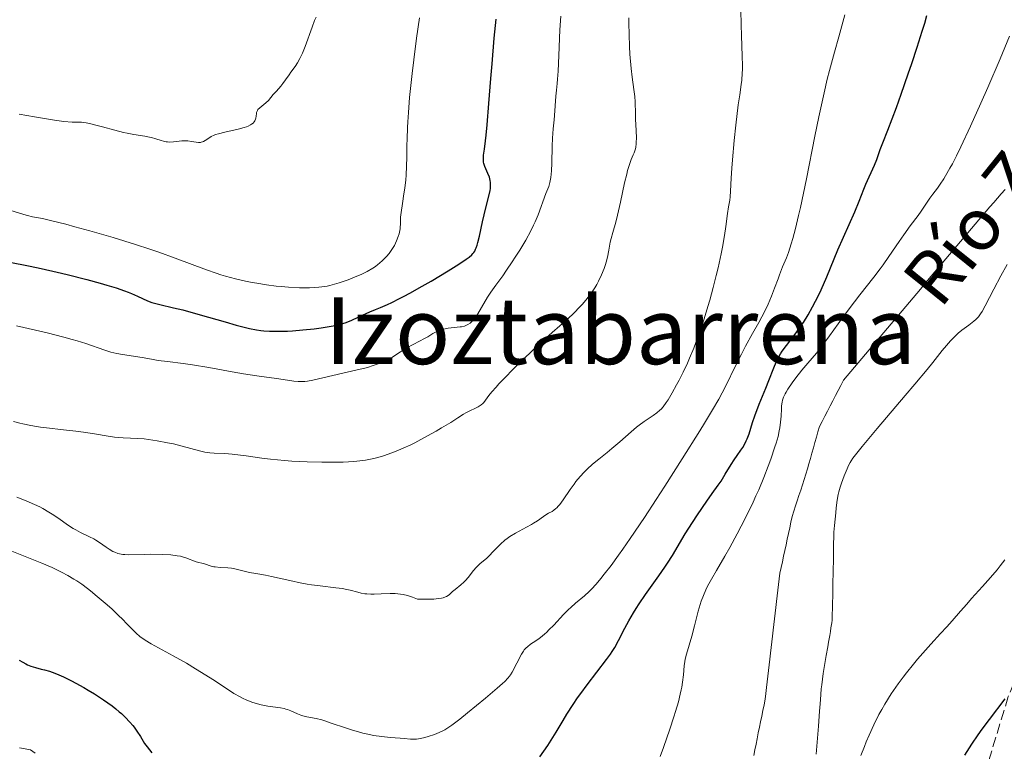
# Model space of a CAD drawing. Units: metres. Extents: x 647885 to 651358, y 4753159 to 4755546.
# Drawn here: x 650446 to 650615, y 4753480 to 4753606 of the extents above; entities that cross this region are included whole.
import ezdxf
from ezdxf.enums import TextEntityAlignment as Align

# ---------------------------------------------------------------- set-up
doc = ezdxf.new("R2010")
doc.units = ezdxf.units.M
doc.header["$MEASUREMENT"] = 0
doc.linetypes.add('DGN Style 3', pattern=[2.435891, 1.739922, -0.695969])
for name, color, linetype, lineweight in [('Cauce lineal', 142, 'Continuous', 13), ('Curva de nivel directora', 30, 'Continuous', 30), ('Curva de nivel intermedia', 30, 'Continuous', 0), ('Límite de municipio', 7, 'Continuous', 0), ('Texto de Cauce (lineal) pequeño', 142, 'Continuous', 0), ('Texto de Área (paraje) menor', 7, 'Continuous', 0), ('Zona arbolada', 92, 'DGN Style 3', 0)]:
    doc.layers.add(name, color=color, linetype=linetype, lineweight=lineweight)
doc.styles.add('Style-Arial', font='arial.ttf')

msp = doc.modelspace()

# ---------------------------------------------------------------- linework, layer by layer
at = {"layer": 'Cauce lineal', "color": 142, "linetype": 'Continuous', "lineweight": 13}
for points in [[(650615.75, 4753563.82, 890.27), (650614.69, 4753561.86, 890.35), (650613.48, 4753559.57, 890.53), (650611.97, 4753556.72, 890.7), (650611.43, 4753555.72, 890.79), (650611.19, 4753555.32, 890.84), (650610.81, 4753554.81, 890.91), (650610.36, 4753554.36, 890.97), (650610.01, 4753554.06, 891.01), (650609.14, 4753553.4, 891.08), (650607.99, 4753552.54, 891.13), (650607.35, 4753552, 891.15), (650606.68, 4753551.38, 891.18), (650606.34, 4753551.04, 891.2), (650606, 4753550.68, 891.21), (650605.31, 4753549.89, 891.25), (650604.59, 4753549.01, 891.29), (650602.96, 4753546.95, 891.36), (650602.01, 4753545.78, 891.4), (650599.91, 4753543.25, 891.46), (650598.24, 4753541.26, 891.48), (650593.41, 4753535.59, 891.42), (650590.84, 4753532.55, 891.42), (650589.9, 4753531.39, 891.42), (650589.25, 4753530.52, 891.4), (650588.94, 4753530.05, 891.38), (650588.78, 4753529.78, 891.37), (650588.51, 4753529.26, 891.34), (650588.24, 4753528.67, 891.31), (650587.76, 4753527.47, 891.3), (650587.29, 4753526.22, 891.34), (650587.05, 4753525.51, 891.36), (650586.84, 4753524.76, 891.37), (650586.74, 4753524.27, 891.37), (650586.57, 4753523.31, 891.38), (650586.39, 4753521.99, 891.41), (650586.29, 4753521.15, 891.43), (650586.07, 4753518.93, 891.26), (650585.99, 4753517.8, 891.2), (650585.97, 4753517.11, 891.18), (650585.93, 4753515.66, 891.22), (650585.9, 4753513.63, 891.34), (650585.85, 4753510.64, 891.56), (650585.82, 4753509.25, 891.65), (650585.79, 4753507.48, 891.74), (650585.75, 4753504.98, 891.79), (650585.7, 4753503.35, 891.83), (650585.66, 4753502.68, 891.86), (650585.61, 4753502.24, 891.88), (650585.48, 4753501.37, 891.89), (650585.37, 4753500.71, 891.86)], [(650585.37, 4753500.71, 891.86), (650585.26, 4753500.03, 891.8), (650585.06, 4753498.87, 891.71), (650584.93, 4753498.08, 891.66), (650584.67, 4753496.6, 891.62), (650584.16, 4753493.49, 891.59), (650583.89, 4753491.56, 891.59), (650583.81, 4753490.89, 891.56), (650583.65, 4753488.96, 891.4), (650583.56, 4753487.68, 891.33), (650583.51, 4753487.04, 891.33), (650583.31, 4753484.47, 891.37), (650582.95, 4753479.66, 891.36)]]:
    msp.add_polyline3d(points, dxfattribs=at)
at = {"layer": 'Curva de nivel directora', "color": 30, "linetype": 'Continuous', "lineweight": 30, "flags": 128}
for points, elevation in [([(650525.78, 4753581.39), (650525.74, 4753581.8), (650525.75, 4753582.29), (650525.78, 4753582.57), (650525.93, 4753583.65), (650526.13, 4753585.08), (650526.25, 4753586.03), (650526.42, 4753587.82), (650526.7, 4753591.46), (650527.02, 4753595.76), (650527.23, 4753598.31), (650527.62, 4753602.68), (650527.95, 4753605.94)], 925), ([(650570.01, 4753531.91), (650570.31, 4753532.37), (650570.73, 4753533.09), (650570.92, 4753533.47), (650571.09, 4753533.86), (650571.4, 4753534.7), (650572.01, 4753536.66), (650572.4, 4753537.82), (650573.15, 4753539.79), (650574.27, 4753542.55), (650574.78, 4753543.84), (650575.63, 4753546.03), (650576.04, 4753547.01), (650576.52, 4753547.95), (650576.8, 4753548.43), (650577.11, 4753548.91), (650577.83, 4753549.9), (650579.47, 4753552.05), (650580.32, 4753553.24), (650580.74, 4753553.86), (650581.55, 4753555.16), (650582.33, 4753556.54), (650582.83, 4753557.48), (650583.15, 4753558.13), (650583.77, 4753559.44), (650584.76, 4753561.69), (650586.03, 4753564.76), (650586.67, 4753566.31), (650589.57, 4753572.88), (650590.31, 4753574.69), (650591.11, 4753576.74), (650591.48, 4753577.63), (650592.95, 4753580.85), (650593.34, 4753581.86), (650593.95, 4753583.56), (650594.38, 4753584.7), (650595.23, 4753586.91), (650596.71, 4753590.79), (650597.56, 4753593.1), (650598.77, 4753596.54), (650599.39, 4753598.36), (650600.3, 4753601.14), (650601.17, 4753603.9), (650601.58, 4753605.25), (650601.97, 4753606.57)], 900), ([(650444.06, 4753564.26), (650447.86, 4753563.5), (650449.78, 4753563.1), (650452.5, 4753562.5), (650454.23, 4753562.1), (650457.62, 4753561.23), (650459.91, 4753560.6), (650461.03, 4753560.27), (650462.63, 4753559.78), (650464.07, 4753559.29), (650464.72, 4753559.05), (650465.3, 4753558.82), (650466.32, 4753558.36), (650468, 4753557.58), (650468.79, 4753557.27), (650469.21, 4753557.14), (650470.12, 4753556.9), (650472.49, 4753556.38), (650474.09, 4753555.99), (650477.07, 4753555.17), (650481.36, 4753553.92), (650483.28, 4753553.38), (650484.87, 4753552.97), (650485.55, 4753552.81), (650486.78, 4753552.58), (650487.52, 4753552.47), (650488.01, 4753552.42), (650489, 4753552.35), (650489.58, 4753552.33), (650490.8, 4753552.33), (650492.08, 4753552.37), (650492.96, 4753552.42), (650494.72, 4753552.56), (650496.66, 4753552.77), (650497.86, 4753552.93), (650499.91, 4753553.26), (650500.93, 4753553.47), (650501.37, 4753553.58), (650502.01, 4753553.78), (650503.05, 4753554.2), (650504.34, 4753554.79), (650506.26, 4753555.68), (650507.18, 4753556.08), (650508.04, 4753556.43), (650509.26, 4753556.94), (650509.99, 4753557.27), (650511.34, 4753557.93), (650512.16, 4753558.37), (650513.11, 4753558.88), (650515.24, 4753560.08), (650516.75, 4753560.95), (650519.68, 4753562.7), (650521.5, 4753563.83), (650522.81, 4753564.7), (650523.28, 4753565.06), (650523.77, 4753565.49), (650523.96, 4753565.7), (650524.08, 4753565.84), (650524.27, 4753566.12), (650524.42, 4753566.42), (650524.51, 4753566.64), (650524.67, 4753567.12), (650524.81, 4753567.58), (650525.07, 4753568.66), (650525.59, 4753571.12), (650525.86, 4753572.34), (650526.27, 4753573.99), (650526.74, 4753575.79), (650526.9, 4753576.52), (650526.95, 4753576.84), (650526.99, 4753577.42), (650526.98, 4753577.91), (650526.93, 4753578.22), (650526.78, 4753578.79), (650526.53, 4753579.43), (650526.15, 4753580.26), (650525.99, 4753580.65), (650525.83, 4753581.14), (650525.78, 4753581.39)], 925), ([(650535.43, 4753479.19), (650536.83, 4753481.15), (650537.42, 4753482.03), (650538.26, 4753483.43), (650539.43, 4753485.46), (650540.08, 4753486.53), (650541.16, 4753488.21), (650541.94, 4753489.34), (650542.47, 4753490.1), (650543.56, 4753491.58), (650546.9, 4753495.89), (650547.6, 4753496.85), (650547.9, 4753497.3), (650548.33, 4753498), (650548.98, 4753499.19), (650550.06, 4753501.29), (650550.75, 4753502.56), (650551.56, 4753503.96), (650552.02, 4753504.7), (650552.53, 4753505.47), (650553.62, 4753507.07), (650555.89, 4753510.3), (650556.92, 4753511.8), (650557.39, 4753512.5), (650558.22, 4753513.81), (650560.43, 4753517.51), (650561.68, 4753519.49), (650562.54, 4753520.8), (650564.13, 4753523.13), (650565.08, 4753524.46), (650566.11, 4753525.88), (650566.59, 4753526.59), (650567.32, 4753527.76), (650568.32, 4753529.43), (650568.83, 4753530.22), (650569.35, 4753530.97), (650570.01, 4753531.91)], 900), ([(650446, 4753495.8), (650446.58, 4753495.45), (650447.1, 4753495.16), (650447.41, 4753495), (650447.99, 4753494.76), (650448.77, 4753494.52), (650449.77, 4753494.28), (650450.33, 4753494.14), (650451.16, 4753493.89), (650451.63, 4753493.73), (650452.37, 4753493.45), (650453.61, 4753492.92), (650454.99, 4753492.25), (650455.73, 4753491.86), (650457.11, 4753491.09), (650457.83, 4753490.67), (650458.9, 4753490.01), (650460.47, 4753488.98), (650461.93, 4753487.95), (650462.58, 4753487.44), (650463.18, 4753486.95), (650463.54, 4753486.63), (650464.2, 4753486.01), (650465.02, 4753485.14), (650465.48, 4753484.6), (650465.74, 4753484.26), (650466.2, 4753483.62), (650466.8, 4753482.67), (650467.52, 4753481.5), (650467.95, 4753480.89), (650468.76, 4753479.88)], 900), ([(650615.38, 4753489.16), (650612.64, 4753485.61), (650611.42, 4753483.94), (650610.74, 4753482.97), (650609.64, 4753481.35), (650608.44, 4753479.5)], 900)]:
    msp.add_lwpolyline(points, dxfattribs=dict(at, elevation=elevation))
at = {"layer": 'Curva de nivel intermedia', "color": 30, "linetype": 'Continuous', "lineweight": 0, "flags": 128}
for points, elevation in [([(650519.26, 4753506.66), (650519.43, 4753506.74), (650519.71, 4753506.9), (650519.91, 4753507.06), (650520.24, 4753507.41), (650520.43, 4753507.6), (650520.87, 4753507.97), (650521.89, 4753508.75), (650522.41, 4753509.21), (650522.65, 4753509.47), (650523.13, 4753510.03), (650524.03, 4753511.19), (650524.49, 4753511.73), (650524.73, 4753511.97), (650525.22, 4753512.42), (650526.26, 4753513.3), (650526.81, 4753513.81), (650527.38, 4753514.4), (650528.22, 4753515.27), (650528.68, 4753515.72), (650529.44, 4753516.4), (650529.85, 4753516.72), (650530.3, 4753517.03), (650531.24, 4753517.61), (650533.15, 4753518.64), (650534, 4753519.11), (650534.37, 4753519.33), (650535.02, 4753519.76), (650536.05, 4753520.5), (650536.5, 4753520.8), (650536.95, 4753521.05), (650537.55, 4753521.38), (650537.86, 4753521.59), (650538.18, 4753521.85), (650538.35, 4753522), (650538.61, 4753522.27), (650538.87, 4753522.58), (650539.43, 4753523.33), (650540.65, 4753525.13), (650541.32, 4753526.05), (650541.66, 4753526.5), (650542.36, 4753527.35), (650543.08, 4753528.14), (650543.56, 4753528.63), (650544.51, 4753529.51), (650545.56, 4753530.36), (650547.02, 4753531.49), (650547.83, 4753532.16), (650549.19, 4753533.34), (650551.12, 4753535.03), (650552.07, 4753535.82), (650552.53, 4753536.17), (650553.4, 4753536.81), (650554.94, 4753537.86), (650555.58, 4753538.32), (650556.07, 4753538.74), (650556.3, 4753538.96), (650556.64, 4753539.35), (650557.18, 4753540.08), (650557.48, 4753540.55), (650558.19, 4753541.74), (650558.96, 4753543.14), (650559.39, 4753543.95), (650560.08, 4753545.32), (650560.8, 4753546.86), (650561.16, 4753547.68), (650561.91, 4753549.44), (650562.27, 4753550.38), (650562.82, 4753551.84), (650563.35, 4753553.38), (650563.69, 4753554.44), (650564.34, 4753556.59), (650564.65, 4753557.67), (650565.23, 4753559.82), (650565.75, 4753561.89), (650566.07, 4753563.21), (650566.6, 4753565.61), (650566.83, 4753566.78), (650567.19, 4753568.78), (650567.43, 4753570.36), (650567.7, 4753572.58), (650567.88, 4753573.71), (650568.08, 4753574.88), (650568.15, 4753575.44), (650568.21, 4753576.43), (650568.31, 4753578.61), (650568.43, 4753580.33), (650568.55, 4753581.77), (650568.86, 4753585.12), (650569.14, 4753587.74), (650569.54, 4753591.24), (650569.79, 4753592.98), (650570.05, 4753594.74), (650570.14, 4753595.5), (650570.24, 4753596.67), (650570.26, 4753597.31), (650570.26, 4753598.01), (650570.23, 4753599.6), (650570.09, 4753603.16), (650570.03, 4753604.97), (650569.99, 4753607.51)], 910), ([(650478.98, 4753585.77), (650479.46, 4753586.01), (650479.74, 4753586.12), (650480.22, 4753586.28), (650481.31, 4753586.57), (650483.63, 4753587.08), (650484.64, 4753587.34), (650485.05, 4753587.48), (650485.3, 4753587.58), (650485.71, 4753587.78), (650485.88, 4753587.89), (650486.16, 4753588.1), (650486.37, 4753588.32), (650486.48, 4753588.47), (650486.61, 4753588.77), (650486.66, 4753588.94), (650486.7, 4753589.28), (650486.73, 4753589.73), (650486.78, 4753589.95), (650486.85, 4753590.16), (650486.91, 4753590.26), (650487.01, 4753590.42), (650487.31, 4753590.71), (650488.39, 4753591.57), (650488.83, 4753592.01), (650489.65, 4753593), (650490.18, 4753593.59), (650490.94, 4753594.44), (650491.3, 4753594.88), (650491.77, 4753595.54), (650492.35, 4753596.42), (650492.66, 4753596.86), (650493.4, 4753597.84), (650493.81, 4753598.45), (650494.23, 4753599.2), (650494.45, 4753599.65), (650494.67, 4753600.14), (650495.11, 4753601.25), (650496.3, 4753604.59), (650496.75, 4753605.76), (650497, 4753606.33)], 935), ([(650492.26, 4753559.89), (650494.13, 4753559.79), (650495.31, 4753559.77), (650495.88, 4753559.78), (650496.7, 4753559.82), (650497.48, 4753559.88), (650497.97, 4753559.94), (650498.9, 4753560.1), (650499.34, 4753560.19), (650500.18, 4753560.4), (650500.99, 4753560.64), (650501.5, 4753560.81), (650502.51, 4753561.18), (650504, 4753561.77), (650504.72, 4753562.09), (650505.76, 4753562.61), (650506.74, 4753563.17), (650507.19, 4753563.47), (650507.62, 4753563.79), (650507.9, 4753564.01), (650508.42, 4753564.46), (650508.66, 4753564.7), (650509.12, 4753565.18), (650509.54, 4753565.68), (650509.79, 4753566.02), (650510.24, 4753566.7), (650510.46, 4753567.08), (650510.83, 4753567.85), (650511.11, 4753568.59), (650511.25, 4753569.06), (650511.33, 4753569.36), (650511.44, 4753569.92), (650511.47, 4753570.2), (650511.5, 4753570.74), (650511.53, 4753571.94), (650511.6, 4753572.72), (650511.83, 4753574.27), (650512.1, 4753575.97), (650512.23, 4753576.9), (650512.4, 4753578.37), (650512.46, 4753579.13), (650512.54, 4753580.68), (650512.58, 4753582.25), (650512.61, 4753584.33), (650512.63, 4753585.35), (650512.7, 4753587.34), (650512.75, 4753588.34), (650512.85, 4753589.9), (650513.07, 4753592.49), (650513.5, 4753596.63), (650513.78, 4753598.96), (650514.27, 4753602.7), (650514.78, 4753606.17)], 930), ([(650517.54, 4753552.16), (650518.24, 4753552.47), (650518.6, 4753552.6), (650518.97, 4753552.7), (650519.71, 4753552.84), (650521.74, 4753553.06), (650522.01, 4753553.11), (650522.48, 4753553.22), (650522.87, 4753553.37), (650523.09, 4753553.49), (650523.48, 4753553.74), (650523.82, 4753554.04), (650524, 4753554.23), (650524.27, 4753554.58), (650524.77, 4753555.34), (650525.42, 4753556.43), (650526.46, 4753558.16), (650527.02, 4753559.02), (650527.86, 4753560.23), (650529.07, 4753561.87), (650529.74, 4753562.81), (650530.72, 4753564.26), (650531.23, 4753565.04), (650531.99, 4753566.24), (650533.03, 4753567.99), (650533.88, 4753569.57), (650534.36, 4753570.54), (650534.64, 4753571.16), (650535.14, 4753572.36), (650536.48, 4753575.99), (650536.97, 4753577.23), (650537.17, 4753577.92), (650537.33, 4753578.78), (650537.39, 4753579.3), (650537.44, 4753579.89), (650537.5, 4753581.24), (650537.56, 4753584.16), (650537.6, 4753585.5), (650537.71, 4753587.09), (650537.89, 4753588.69), (650537.97, 4753589.41), (650538.17, 4753592.72), (650538.29, 4753593.78), (650538.43, 4753594.93), (650538.5, 4753595.65), (650538.59, 4753597), (650538.71, 4753599.72), (650538.89, 4753604.15), (650539.03, 4753606.47)], 920), ([(650528.12, 4753490.98), (650529.06, 4753491.81), (650529.42, 4753492.14), (650529.97, 4753492.7), (650530.24, 4753493.04), (650530.4, 4753493.27), (650530.7, 4753493.76), (650532.32, 4753496.83), (650532.63, 4753497.33), (650532.78, 4753497.55), (650533.1, 4753497.91), (650533.32, 4753498.12), (650533.85, 4753498.53), (650534.33, 4753498.85), (650535.11, 4753499.37), (650535.54, 4753499.69), (650536.25, 4753500.27), (650536.63, 4753500.61), (650537.02, 4753500.99), (650537.83, 4753501.83), (650539.52, 4753503.65), (650540.36, 4753504.5), (650540.77, 4753504.88), (650541.57, 4753505.57), (650543.14, 4753506.88), (650543.92, 4753507.6), (650544.31, 4753508), (650545.11, 4753508.87), (650545.93, 4753509.85), (650546.49, 4753510.56), (650547.68, 4753512.1), (650548.98, 4753513.86), (650549.72, 4753514.88), (650550.99, 4753516.71), (650553.42, 4753520.32), (650555.45, 4753523.42), (650556.93, 4753525.7), (650559.92, 4753530.39), (650562.93, 4753535.19), (650563.75, 4753536.53), (650565.11, 4753538.81), (650566.18, 4753540.67), (650566.76, 4753541.74), (650567.75, 4753543.64), (650568.75, 4753545.69), (650570.09, 4753548.41), (650570.81, 4753549.79), (650572, 4753551.92), (650573.09, 4753553.84), (650573.61, 4753554.81), (650574.34, 4753556.26), (650574.68, 4753556.98), (650575.28, 4753558.38), (650575.79, 4753559.72), (650576.38, 4753561.34), (650576.64, 4753562.04), (650577.17, 4753563.38), (650577.81, 4753564.97), (650578.15, 4753565.86), (650578.64, 4753567.33), (650578.92, 4753568.25), (650579.38, 4753569.99), (650579.92, 4753572.24), (650580.22, 4753573.59), (650581.25, 4753578.52), (650582.72, 4753585.85), (650583.4, 4753589.2), (650584.29, 4753593.32), (650584.84, 4753595.66), (650585.22, 4753597.16), (650586.06, 4753600.3), (650586.8, 4753602.95), (650587.85, 4753606.72)], 905), ([(650544.91, 4753559.81), (650545.24, 4753560.36), (650545.54, 4753560.91), (650546.06, 4753562.01), (650546.48, 4753563.09), (650546.71, 4753563.78), (650546.84, 4753564.22), (650547.06, 4753565.05), (650547.32, 4753566.27), (650547.56, 4753567.64), (650547.69, 4753568.29), (650547.97, 4753569.3), (650548.48, 4753571.06), (650548.78, 4753572.26), (650549.29, 4753574.54), (650550.01, 4753577.85), (650550.37, 4753579.32), (650550.54, 4753579.94), (650550.87, 4753581), (650551.17, 4753581.82), (650551.51, 4753582.67), (650551.65, 4753583.02), (650551.86, 4753583.67), (650551.93, 4753583.99), (650552, 4753584.51), (650552.02, 4753584.81), (650552.03, 4753585.51), (650551.99, 4753586.84), (650551.9, 4753588.8), (650551.86, 4753589.7), (650551.83, 4753591.75), (650551.77, 4753592.7), (650551.61, 4753593.85), (650551.31, 4753596.02), (650551.14, 4753597.5), (650550.94, 4753599.94), (650550.86, 4753601.28), (650550.77, 4753603.32), (650550.73, 4753605.29), (650550.74, 4753606.19)], 915), ([(650559.98, 4753492.03), (650560.11, 4753493.28), (650560.24, 4753494.81), (650560.36, 4753495.58), (650560.45, 4753495.99), (650560.66, 4753496.86), (650561.54, 4753499.92), (650562.02, 4753501.73), (650562.67, 4753504.22), (650563.02, 4753505.39), (650563.19, 4753505.93), (650563.57, 4753506.94), (650563.97, 4753507.89), (650564.27, 4753508.51), (650564.92, 4753509.74), (650565.79, 4753511.24), (650567.22, 4753513.67), (650568.08, 4753515.16), (650569.37, 4753517.52), (650570.05, 4753518.81), (650571.09, 4753520.86), (650572.11, 4753522.98), (650572.59, 4753524.04), (650573.06, 4753525.1), (650573.92, 4753527.17), (650574.69, 4753529.12), (650575.13, 4753530.33), (650575.85, 4753532.45), (650576.06, 4753533.12), (650576.38, 4753534.26), (650576.6, 4753535.2), (650576.71, 4753535.74), (650576.83, 4753536.71), (650576.9, 4753537.74), (650576.95, 4753538.98), (650576.99, 4753539.53), (650577.08, 4753540.17), (650577.15, 4753540.49), (650577.33, 4753540.98), (650577.61, 4753541.55), (650577.79, 4753541.88), (650578.08, 4753542.36), (650578.81, 4753543.46), (650579.44, 4753544.34), (650580.46, 4753545.64), (650581.48, 4753546.83), (650582.97, 4753548.54), (650583.81, 4753549.6), (650585.25, 4753551.55), (650587.44, 4753554.61), (650588.62, 4753556.21), (650590.45, 4753558.57), (650592.84, 4753561.6), (650593.94, 4753563.06), (650594.46, 4753563.77), (650595.43, 4753565.16), (650597.17, 4753567.73), (650597.97, 4753568.9), (650599.11, 4753570.47), (650600.44, 4753572.24), (650601, 4753572.99), (650601.67, 4753573.99), (650602.49, 4753575.22), (650602.96, 4753575.88), (650603.76, 4753576.91), (650604.26, 4753577.62), (650604.85, 4753578.51), (650605.18, 4753579.06), (650605.93, 4753580.35), (650606.35, 4753581.12), (650607.03, 4753582.45), (650607.79, 4753584), (650609.47, 4753587.59), (650611.25, 4753591.55), (650612.42, 4753594.22), (650614.54, 4753599.15), (650616.17, 4753603.03)], 895), ([(650445.95, 4753589.63), (650448.59, 4753589.2), (650452.04, 4753588.62), (650453.64, 4753588.4), (650455.11, 4753588.27), (650455.77, 4753588.24), (650456.67, 4753588.25), (650457.48, 4753588.12), (650458.04, 4753588.01), (650459.16, 4753587.76), (650460.28, 4753587.47), (650462.43, 4753586.89), (650463.88, 4753586.51), (650464.54, 4753586.36), (650465.7, 4753586.14), (650467.58, 4753585.85), (650468.36, 4753585.7), (650468.73, 4753585.6), (650469.45, 4753585.38), (650470.35, 4753585.09), (650470.8, 4753584.98), (650471.25, 4753584.89), (650471.48, 4753584.87), (650471.82, 4753584.85), (650472.52, 4753584.89), (650473.92, 4753585.05), (650474.61, 4753585.07), (650474.94, 4753585.05), (650475.6, 4753584.96), (650476.4, 4753584.82), (650476.77, 4753584.78), (650477.11, 4753584.78), (650477.27, 4753584.81), (650477.49, 4753584.87), (650477.64, 4753584.94), (650477.93, 4753585.1), (650478.57, 4753585.53), (650478.98, 4753585.77)], 935), ([(650444.37, 4753573.13), (650446.75, 4753572.39), (650447.39, 4753572.2), (650448.25, 4753572.02), (650449.96, 4753571.68), (650451.36, 4753571.37), (650453.98, 4753570.72), (650455.54, 4753570.3), (650458.09, 4753569.61), (650462.1, 4753568.45), (650465.98, 4753567.24), (650468.41, 4753566.43), (650469.96, 4753565.9), (650472.81, 4753564.88), (650478.19, 4753562.87), (650479.82, 4753562.3), (650480.63, 4753562.04), (650481.46, 4753561.8), (650483.13, 4753561.35), (650484.84, 4753560.96), (650486.02, 4753560.72), (650486.81, 4753560.58), (650488.45, 4753560.32), (650490.14, 4753560.1), (650490.99, 4753560.01), (650492.26, 4753559.89)], 930), ([(650445.01, 4753536.83), (650446.07, 4753536.55), (650446.61, 4753536.42), (650447.96, 4753536.13), (650448.95, 4753535.96), (650449.66, 4753535.85), (650451.18, 4753535.65), (650453.06, 4753535.45), (650455.71, 4753535.16), (650457.02, 4753534.99), (650458.91, 4753534.69), (650461.25, 4753534.3), (650462.33, 4753534.14), (650463.82, 4753534.01), (650466.37, 4753533.9), (650467.47, 4753533.82), (650468.19, 4753533.74), (650469.71, 4753533.52), (650471.49, 4753533.18), (650472.47, 4753532.97), (650473.99, 4753532.6), (650476.99, 4753531.76), (650477.9, 4753531.55), (650478.33, 4753531.47), (650478.73, 4753531.42), (650479.51, 4753531.37), (650481.32, 4753531.3), (650482.55, 4753531.21), (650484.97, 4753530.9), (650487.66, 4753530.53), (650489.16, 4753530.35), (650491.57, 4753530.11), (650492.84, 4753530.02), (650495.44, 4753529.88), (650498, 4753529.81), (650499.63, 4753529.81), (650501.63, 4753529.85), (650502.54, 4753529.88), (650503.46, 4753529.94), (650504.02, 4753529.99), (650505.04, 4753530.11), (650505.5, 4753530.17), (650506.35, 4753530.33), (650507.13, 4753530.5), (650507.62, 4753530.63), (650508.57, 4753530.92), (650510.01, 4753531.42), (650510.77, 4753531.71), (650511.96, 4753532.22), (650513.26, 4753532.82), (650513.94, 4753533.17), (650516.16, 4753534.35), (650517.64, 4753535.18), (650518.56, 4753535.72), (650520.14, 4753536.67), (650521.33, 4753537.43), (650522.31, 4753538.07), (650522.72, 4753538.31), (650523.42, 4753538.65), (650524.4, 4753539.09), (650524.83, 4753539.32), (650525.02, 4753539.43), (650525.36, 4753539.66), (650525.64, 4753539.91), (650525.81, 4753540.09), (650526.12, 4753540.48), (650526.69, 4753541.28), (650527.18, 4753541.89), (650527.92, 4753542.74), (650528.4, 4753543.27), (650529.19, 4753544.1), (650531.12, 4753546.06), (650532.76, 4753547.67), (650535.26, 4753550.03), (650537.54, 4753552.09), (650540.18, 4753554.43), (650541.34, 4753555.52), (650542.28, 4753556.47), (650542.72, 4753556.95), (650543.34, 4753557.66), (650544.18, 4753558.73), (650544.68, 4753559.45), (650544.91, 4753559.81)], 915), ([(650445.54, 4753553.27), (650450.76, 4753552.05), (650453.63, 4753551.33), (650455.09, 4753550.93), (650455.94, 4753550.69), (650457.45, 4753550.2), (650460.69, 4753549.07), (650461.73, 4753548.76), (650462.24, 4753548.62), (650462.74, 4753548.5), (650463.72, 4753548.32), (650466.35, 4753547.96), (650467.48, 4753547.76), (650469, 4753547.46), (650469.88, 4753547.32), (650471.45, 4753547.13), (650474.13, 4753546.8), (650475.75, 4753546.56), (650478.55, 4753546.09), (650482.58, 4753545.37), (650484.54, 4753545.03), (650487.21, 4753544.62), (650490.18, 4753544.2), (650491.36, 4753544.03), (650493.18, 4753543.75), (650493.93, 4753543.67), (650494.69, 4753543.67), (650495.08, 4753543.7), (650495.51, 4753543.75), (650496.43, 4753543.92), (650499.86, 4753544.74), (650504.05, 4753545.67), (650505.4, 4753546.01), (650506.02, 4753546.18), (650506.61, 4753546.36), (650507.68, 4753546.73), (650508.62, 4753547.11), (650509.17, 4753547.38), (650510.14, 4753547.9), (650511.06, 4753548.48), (650512.14, 4753549.21), (650512.69, 4753549.54), (650513.58, 4753550.02), (650514.87, 4753550.66), (650515.53, 4753551.01), (650516.19, 4753551.39), (650517.08, 4753551.92), (650517.54, 4753552.16)], 920), ([(650445.56, 4753523.81), (650447.17, 4753523.2), (650448.62, 4753522.57), (650449.5, 4753522.14), (650450.06, 4753521.85), (650451.09, 4753521.25), (650451.63, 4753520.91), (650452.64, 4753520.24), (650454.43, 4753518.97), (650455.28, 4753518.42), (650455.69, 4753518.18), (650456.51, 4753517.75), (650458.08, 4753517.01), (650458.8, 4753516.64), (650459.14, 4753516.45), (650459.77, 4753516.04), (650460.91, 4753515.25), (650461.42, 4753514.89), (650462.08, 4753514.5), (650462.41, 4753514.34), (650462.93, 4753514.15), (650463.49, 4753514.01), (650463.8, 4753513.97), (650464.12, 4753513.94), (650464.83, 4753513.92), (650467.45, 4753513.99), (650468.49, 4753514), (650470.61, 4753513.96), (650472.02, 4753513.88), (650473.11, 4753513.76), (650473.69, 4753513.65), (650474.03, 4753513.57), (650474.63, 4753513.39), (650476.37, 4753512.72), (650477.83, 4753512.37), (650478.97, 4753511.97), (650479.43, 4753511.86), (650479.68, 4753511.82), (650480.54, 4753511.74), (650481.82, 4753511.68), (650482.49, 4753511.6), (650482.82, 4753511.55), (650483.5, 4753511.41), (650484.86, 4753511.06), (650485.54, 4753510.89), (650486.62, 4753510.69), (650488.3, 4753510.41), (650489.32, 4753510.2), (650491.15, 4753509.79), (650493, 4753509.37), (650493.98, 4753509.17), (650495.47, 4753508.89), (650496.22, 4753508.77), (650497.69, 4753508.58), (650500.39, 4753508.26), (650501.51, 4753508.1), (650501.99, 4753508.02), (650502.83, 4753507.83), (650504.16, 4753507.47), (650504.75, 4753507.33), (650505.37, 4753507.22), (650505.7, 4753507.19), (650506.42, 4753507.15), (650506.96, 4753507.14), (650508.19, 4753507.19), (650509.7, 4753507.26), (650510.56, 4753507.24), (650511.5, 4753507.15), (650511.99, 4753507.07), (650512.68, 4753506.91), (650513.03, 4753506.81), (650513.58, 4753506.63), (650514.43, 4753506.27), (650515.94, 4753506.26), (650516.77, 4753506.29), (650517.26, 4753506.31), (650518.06, 4753506.39), (650518.55, 4753506.47), (650518.82, 4753506.53), (650519.26, 4753506.66)], 910), ([(650443.26, 4753515.08), (650449.85, 4753512.49), (650451.65, 4753511.7), (650452.65, 4753511.22), (650453.26, 4753510.92), (650454.36, 4753510.33), (650455.39, 4753509.74), (650455.91, 4753509.41), (650456.75, 4753508.84), (650457.7, 4753508.14), (650458.22, 4753507.73), (650459.4, 4753506.76), (650461.1, 4753505.3), (650461.94, 4753504.54), (650463.13, 4753503.44), (650463.66, 4753502.92), (650464.56, 4753502), (650465.58, 4753500.95), (650466.05, 4753500.49), (650466.79, 4753499.84), (650467.2, 4753499.53), (650467.64, 4753499.23), (650468.64, 4753498.62), (650472.44, 4753496.56), (650474.71, 4753495.27), (650476.26, 4753494.33), (650477.29, 4753493.7), (650479.23, 4753492.46), (650481.76, 4753490.8), (650482.88, 4753490.09), (650483.94, 4753489.48), (650484.46, 4753489.22), (650484.97, 4753488.98), (650485.98, 4753488.59), (650486.95, 4753488.29), (650487.57, 4753488.14), (650488.72, 4753487.91), (650490.89, 4753487.6), (650491.52, 4753487.48), (650491.81, 4753487.4), (650492.1, 4753487.3), (650492.67, 4753487.07), (650493.8, 4753486.56), (650494.4, 4753486.34), (650494.72, 4753486.25), (650495.4, 4753486.09), (650497, 4753485.77), (650497.96, 4753485.52), (650498.48, 4753485.37), (650499.61, 4753485), (650502.04, 4753484.16), (650503.27, 4753483.76), (650503.87, 4753483.58), (650505.03, 4753483.27), (650506.15, 4753483.02), (650506.88, 4753482.88), (650508.27, 4753482.66), (650509.75, 4753482.51), (650511.47, 4753482.4), (650512.16, 4753482.34), (650513.25, 4753482.23), (650513.74, 4753482.2), (650514.28, 4753482.23), (650514.6, 4753482.28), (650514.94, 4753482.34), (650515.71, 4753482.52), (650516.25, 4753482.68), (650517.35, 4753483.05), (650518.12, 4753483.35), (650518.79, 4753483.66), (650519.12, 4753483.84), (650519.8, 4753484.27), (650520.33, 4753484.65), (650521.68, 4753485.69), (650523.04, 4753486.77), (650526.11, 4753489.29), (650528.12, 4753490.98)], 905), ([(650615.36, 4753513.05), (650614.57, 4753512.01), (650614.03, 4753511.35), (650612.91, 4753510.01), (650611.51, 4753508.44), (650609.63, 4753506.38), (650608.8, 4753505.45), (650607.72, 4753504.21), (650606.3, 4753502.54), (650605.4, 4753501.54), (650604.32, 4753500.36), (650602.63, 4753498.53), (650601.72, 4753497.53), (650600.34, 4753495.95), (650599.65, 4753495.13), (650598.45, 4753493.64), (650597.88, 4753492.88), (650597.03, 4753491.74), (650595.84, 4753489.99), (650594.73, 4753488.23), (650594.22, 4753487.34), (650593.73, 4753486.45), (650592.83, 4753484.68), (650592.02, 4753482.92), (650591.52, 4753481.75), (650591.21, 4753480.98), (650590.63, 4753479.44)], 895), ([(650556.13, 4753479.26), (650556.7, 4753480.82), (650557.79, 4753483.93), (650558.49, 4753486.06), (650558.78, 4753486.99), (650559.25, 4753488.62), (650559.59, 4753489.96), (650559.76, 4753490.72), (650559.85, 4753491.19), (650559.98, 4753492.03)], 895)]:
    msp.add_lwpolyline(points, dxfattribs=dict(at, elevation=elevation))
at = {"layer": 'Límite de municipio', "color": 7, "linetype": 'Continuous', "lineweight": 0}
for points in [[(650615.39, 4753576.68, 890.66), (650614.75, 4753575.93, 890.7), (650614.1, 4753575.19, 890.73), (650613.45, 4753574.44, 890.74), (650612.8, 4753573.69, 890.75), (650612.16, 4753572.95, 890.75), (650611.51, 4753572.2, 890.75), (650610.88, 4753571.46, 890.73), (650610.25, 4753570.71, 890.71), (650609.63, 4753569.97, 890.71), (650609, 4753569.22, 890.69), (650608.37, 4753568.48, 890.77), (650607.74, 4753567.73, 890.82), (650607.11, 4753566.99, 890.85), (650606.49, 4753566.24, 890.86), (650605.86, 4753565.5, 890.87), (650605.23, 4753564.76, 890.87), (650604.6, 4753564.01, 890.86), (650603.98, 4753563.27, 890.93), (650603.35, 4753562.52, 891.11), (650602.72, 4753561.78, 891.3), (650602.09, 4753561.03, 891.48), (650601.46, 4753560.29, 891.63), (650600.84, 4753559.54, 891.65), (650600.21, 4753558.8, 891.46), (650599.58, 4753558.06, 891.26), (650598.95, 4753557.31, 891.06), (650598.32, 4753556.57, 891.04), (650597.7, 4753555.82, 890.98), (650597.07, 4753555.08, 890.86), (650596.44, 4753554.33, 890.74), (650595.81, 4753553.59, 890.64), (650595.18, 4753552.84, 890.67), (650594.56, 4753552.1, 890.79), (650593.93, 4753551.35, 890.76), (650593.3, 4753550.61, 890.72), (650592.67, 4753549.87, 890.72), (650592.05, 4753549.12, 890.78), (650591.42, 4753548.38, 890.89), (650590.79, 4753547.63, 891.01), (650590.16, 4753546.89, 891.07), (650589.53, 4753546.14, 891.17), (650588.91, 4753545.4, 891.16), (650588.28, 4753544.65, 891.1), (650587.65, 4753543.91, 891.03), (650587.19, 4753543.03, 890.9), (650586.72, 4753542.14, 890.84), (650586.26, 4753541.26, 890.9), (650585.8, 4753540.37, 890.72), (650585.33, 4753539.49, 890.68), (650584.87, 4753538.6, 890.71), (650584.41, 4753537.72, 890.78), (650583.94, 4753536.83, 890.87), (650583.48, 4753535.95, 890.87), (650583.23, 4753535.04, 890.85), (650582.97, 4753534.13, 890.82), (650582.72, 4753533.22, 890.78), (650582.46, 4753532.31, 890.72), (650582.21, 4753531.39, 890.68), (650581.96, 4753530.48, 890.64), (650581.7, 4753529.57, 890.61), (650581.45, 4753528.66, 890.6), (650581.16, 4753527.75, 890.61), (650580.86, 4753526.84, 890.63), (650580.57, 4753525.93, 890.67), (650580.28, 4753525.02, 890.71), (650579.98, 4753524.12, 890.65), (650579.69, 4753523.21, 890.7), (650579.4, 4753522.3, 890.7), (650579.1, 4753521.39, 890.75), (650578.81, 4753520.48, 890.81), (650578.6, 4753519.51, 890.89), (650578.39, 4753518.54, 890.98), (650578.18, 4753517.57, 890.99), (650577.97, 4753516.6, 890.96), (650577.76, 4753515.63, 890.98), (650577.55, 4753514.66, 891.04), (650577.34, 4753513.69, 891.11), (650577.13, 4753512.72, 891.15), (650576.92, 4753511.75, 891.13), (650576.71, 4753510.78, 891.19), (650576.6, 4753509.79, 891.23), (650576.48, 4753508.81, 891.15), (650576.37, 4753507.82, 891.02), (650576.25, 4753506.84, 890.96), (650576.14, 4753505.86, 890.95), (650576.02, 4753504.87, 890.99), (650575.91, 4753503.88, 891.11), (650575.79, 4753502.9, 891.27), (650575.68, 4753501.91, 891.35), (650575.56, 4753500.93, 891.37), (650575.45, 4753499.94, 891.37), (650575.34, 4753498.96, 891.29), (650575.22, 4753497.98, 891.23), (650575.11, 4753496.99, 891.22), (650574.99, 4753496, 891.32), (650574.88, 4753495.02, 891.44), (650574.76, 4753494.03, 891.55), (650574.65, 4753493.05, 891.65), (650574.53, 4753492.06, 891.69), (650574.42, 4753491.08, 891.66), (650574.3, 4753490.1, 891.61), (650574.19, 4753489.11, 891.56), (650573.99, 4753488.14, 891.58), (650573.79, 4753487.17, 891.67), (650573.59, 4753486.2, 891.86), (650573.39, 4753485.23, 891.98), (650573.19, 4753484.26, 891.95), (650572.99, 4753483.29, 891.88), (650572.8, 4753482.31, 892.08), (650572.6, 4753481.34, 892.19), (650572.4, 4753480.37, 892.16), (650572.2, 4753479.4, 892.21)], [(650448.75, 4753479.82, 896.64), (650447.93, 4753480.39, 896.65), (650446.98, 4753480.55, 896.65), (650446.03, 4753480.71, 896.65)]]:
    msp.add_polyline3d(points, dxfattribs=at)
at = {"layer": 'Zona arbolada', "color": 92, "linetype": 'DGN Style 3', "lineweight": 0}
msp.add_polyline3d([(650711.29, 4753727.7, 901.33), (650708.32, 4753718.2, 901.89), (650705.94, 4753705.91, 902.6), (650702.9, 4753680.76, 904.04), (650701.34, 4753670.82, 904.61), (650699.05, 4753661.13, 905.17), (650696.64, 4753654.1, 905.58), (650690.29, 4753640.71, 906.34), (650679.26, 4753618.28, 907.19), (650650.96, 4753561.32, 908.2), (650644.25, 4753547.91, 907.83), (650627.45, 4753514.42, 905.79), (650621.87, 4753503.23, 905.76), (650618.67, 4753496.47, 906.21), (650615.95, 4753489.54, 907.2), (650610.86, 4753472.95, 910.01)], dxfattribs=at)
msp.add_polyline3d([(650711.29, 4753727.7, 901.33), (650708.32, 4753718.2, 901.89), (650705.94, 4753705.91, 902.6), (650702.9, 4753680.76, 904.04), (650701.34, 4753670.82, 904.61), (650699.05, 4753661.13, 905.17), (650696.64, 4753654.1, 905.58), (650690.29, 4753640.71, 906.34), (650679.26, 4753618.28, 907.19), (650650.96, 4753561.32, 908.2), (650644.25, 4753547.91, 907.83), (650627.45, 4753514.42, 905.79), (650621.87, 4753503.23, 905.76), (650618.67, 4753496.47, 906.21), (650615.95, 4753489.54, 907.2), (650610.86, 4753472.95, 910.01)], dxfattribs=at)

# ---------------------------------------------------------------- texts
at = {"layer": 'Texto de Cauce (lineal) pequeño', "color": 142, "linetype": 'Continuous', "lineweight": 0, "style": 'Style-Arial'}
msp.add_text('Río Zatoia', height=9, rotation=51.2577, dxfattribs=at).set_placement((650604.25, 4753555.98, 890.5))
at = {"layer": 'Texto de Área (paraje) menor', "color": 7, "linetype": 'Continuous', "lineweight": 0, "style": 'Style-Arial'}
msp.add_text('Izoztabarrena', height=11.5, dxfattribs=at).set_placement((650549.29, 4753552.43, 913.27), align=Align.MIDDLE_CENTER)

doc.saveas('drawing.dxf')
